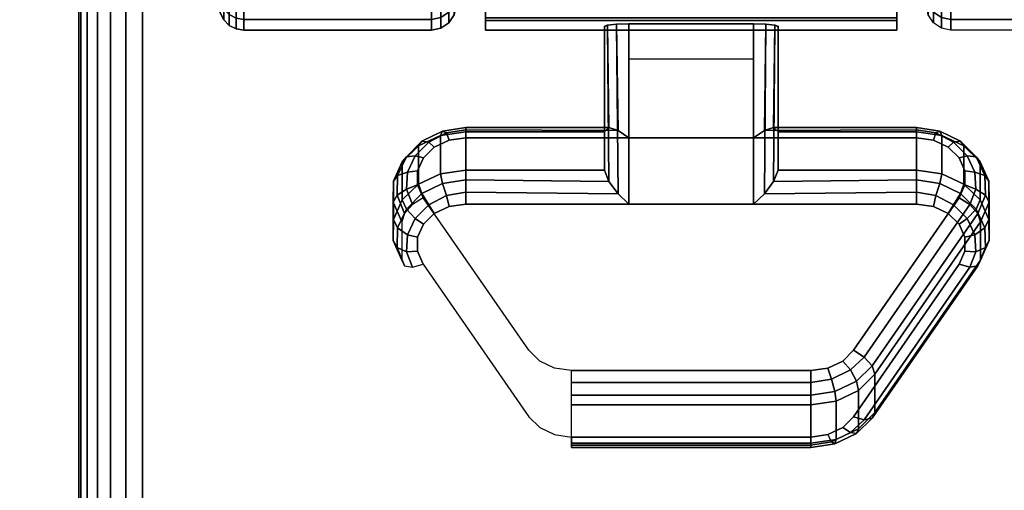
# Model space of a CAD drawing. Units: inches. Extents: x -0.2 to 48, y -24 to 0.
# Drawn here: x 5.6 to 7.6, y -5.1 to -4.1 of the extents above; entities that cross this region are included whole.
import ezdxf

# ---------------------------------------------------------------- set-up
doc = ezdxf.new("R2010")
doc.units = ezdxf.units.IN
doc.header["$MEASUREMENT"] = 0
for name, color, linetype in [('A-FURN-3-TABLE-LEG-CASTER-LOCK', 253, 'Continuous'), ('A-FURN-3-TABLE-LEG-CASTER-TREAD', 251, 'Continuous'), ('A-FURN-3-TABLE-LEG-CASTER-TRIM', 253, 'Continuous'), ('A-FURN-3-TABLE-LEG-FOOT', 253, 'Continuous'), ('A-FURN-3-TABLE-SURFACE-BOTTOM', 255, 'Continuous'), ('A-FURN-3-TABLE-SURFACE-EDGE', 255, 'Continuous'), ('A-FURN-3-TABLE-SURFACE-TOP-HPL-TFL', 255, 'Continuous')]:
    doc.layers.add(name, color=color, linetype=linetype)

msp = doc.modelspace()

# ---------------------------------------------------------------- linework, layer by layer
at = {"layer": 'A-FURN-3-TABLE-LEG-CASTER-LOCK'}
for points in [[(6.8228, -4.35, 1.1969), (6.8228, -4.4282, 1.3085), (6.8228, -4.1358, 1.5132), (6.8228, -4.1345, 1.3478)], [(7.1272, -4.3623, 1.1273), (6.8728, -4.3623, 1.1273), (6.8728, -4.129, 1.2907), (7.1272, -4.129, 1.2907)], [(6.8728, -4.4978, 1.3208), (7.1272, -4.4978, 1.3208), (7.1272, -4.1307, 1.5778), (6.8728, -4.1307, 1.5778)], [(7.1772, -4.4282, 1.3085), (7.1772, -4.35, 1.1969), (7.1772, -4.1345, 1.3478), (7.1772, -4.1358, 1.5132)], [(6.8728, -4.2012, 1.2401), (7.1272, -4.2012, 1.2401), (7.1272, -4.3623, 1.1273), (6.8728, -4.3623, 1.1273)], [(6.5398, -4.35, 1.1969), (6.5398, -4.4282, 1.3085), (6.8228, -4.4282, 1.3085), (6.8228, -4.35, 1.1969)], [(7.1772, -4.35, 1.1969), (7.1772, -4.4282, 1.3085), (7.4602, -4.4282, 1.3085), (7.4602, -4.35, 1.1969)], [(7.5907, -4.5336, 1.0684), (7.5907, -4.6117, 1.18), (7.375, -4.923, 0.962), (7.375, -4.8448, 0.8504)], [(7.2445, -4.9852, 0.9185), (6.7555, -4.9852, 0.9185), (6.7555, -4.9071, 0.8069), (7.2445, -4.9071, 0.8069)]]:
    msp.add_3dface(points, dxfattribs=at)
for points, invisible_edges in [([(7.4943, -4.3672, 1.1238), (7.5243, -4.3814, 1.1139), (6.4757, -4.3814, 1.1139), (6.5057, -4.3672, 1.1238)], 10), ([(7.4602, -4.3623, 1.1273), (7.4943, -4.3672, 1.1238), (6.5057, -4.3672, 1.1238), (6.5398, -4.3623, 1.1273)], 2), ([(7.5243, -4.3814, 1.1139), (7.5467, -4.403, 1.0988), (6.4533, -4.403, 1.0988), (6.4757, -4.3814, 1.1139)], 10), ([(7.5467, -4.403, 1.0988), (7.5586, -4.4296, 1.0801), (6.4414, -4.4296, 1.0801), (6.4533, -4.403, 1.0988)], 10), ([(7.5586, -4.4296, 1.0801), (7.5588, -4.458, 1.0603), (6.4412, -4.458, 1.0603), (6.4414, -4.4296, 1.0801)], 10), ([(7.5588, -4.458, 1.0603), (7.5472, -4.4847, 1.0416), (6.4528, -4.4847, 1.0416), (6.4412, -4.458, 1.0603)], 10), ([(7.5472, -4.4847, 1.0416), (7.3315, -4.7959, 0.8236), (6.6685, -4.7959, 0.8236), (6.4528, -4.4847, 1.0416)], 10), ([(6.5398, -4.4978, 1.3208), (6.5057, -4.5027, 1.3173), (7.4943, -4.5027, 1.3173), (7.4602, -4.4978, 1.3208)], 2), ([(6.4757, -4.5168, 1.3074), (6.4533, -4.5385, 1.2923), (7.5467, -4.5385, 1.2923), (7.5243, -4.5168, 1.3074)], 10), ([(6.5057, -4.5027, 1.3173), (6.4757, -4.5168, 1.3074), (7.5243, -4.5168, 1.3074), (7.4943, -4.5027, 1.3173)], 10), ([(6.4533, -4.5385, 1.2923), (6.4414, -4.5651, 1.2737), (7.5586, -4.5651, 1.2737), (7.5467, -4.5385, 1.2923)], 10), ([(6.4414, -4.5651, 1.2737), (6.4412, -4.5935, 1.2538), (7.5588, -4.5935, 1.2538), (7.5586, -4.5651, 1.2737)], 10), ([(6.4412, -4.5935, 1.2538), (6.4528, -4.6202, 1.2351), (7.5472, -4.6202, 1.2351), (7.5588, -4.5935, 1.2538)], 10), ([(6.4528, -4.6202, 1.2351), (6.6685, -4.9314, 1.0171), (7.3315, -4.9314, 1.0171), (7.5472, -4.6202, 1.2351)], 10), ([(7.3315, -4.7959, 0.8236), (7.3092, -4.818, 0.8082), (6.6908, -4.818, 0.8082), (6.6685, -4.7959, 0.8236)], 10), ([(7.3092, -4.818, 0.8082), (7.279, -4.8324, 0.7981), (6.721, -4.8324, 0.7981), (6.6908, -4.818, 0.8082)], 10), ([(7.279, -4.8324, 0.7981), (7.2445, -4.8374, 0.7946), (6.7555, -4.8374, 0.7946), (6.721, -4.8324, 0.7981)], 8), ([(6.6685, -4.9314, 1.0171), (6.6908, -4.9535, 1.0017), (7.3092, -4.9535, 1.0017), (7.3315, -4.9314, 1.0171)], 10), ([(6.6908, -4.9535, 1.0017), (6.721, -4.9679, 0.9916), (7.279, -4.9679, 0.9916), (7.3092, -4.9535, 1.0017)], 10), ([(6.721, -4.9679, 0.9916), (6.7555, -4.9729, 0.9881), (7.2445, -4.9729, 0.9881), (7.279, -4.9679, 0.9916)], 8)]:
    msp.add_3dface(points, dxfattribs=dict(at, invisible_edges=invisible_edges))
at = {"layer": 'A-FURN-3-TABLE-LEG-CASTER-TRIM', "invisible_edges": 10}
for points in [[(6.58, -1.2773, 1.6808), (6.58, -1.2576, 1.4286), (6.58, -4.1424, 1.4286), (6.58, -4.1227, 1.6808)], [(6.58, -1.2576, 1.4286), (6.58, -1.2822, 1.1768), (6.58, -4.1178, 1.1768), (6.58, -4.1424, 1.4286)], [(7.42, -4.1227, 1.6808), (7.42, -4.1424, 1.4286), (7.42, -1.2576, 1.4286), (7.42, -1.2773, 1.6808)], [(7.42, -4.1424, 1.4286), (7.42, -4.1178, 1.1768), (7.42, -1.2822, 1.1768), (7.42, -1.2576, 1.4286)], [(6.58, -1.3408, 1.9257), (6.58, -1.2773, 1.6808), (6.58, -4.1227, 1.6808), (6.58, -4.0592, 1.9257)], [(7.42, -4.0592, 1.9257), (7.42, -4.1227, 1.6808), (7.42, -1.2773, 1.6808), (7.42, -1.3408, 1.9257)]]:
    msp.add_3dface(points, dxfattribs=at)
at = {"layer": 'A-FURN-3-TABLE-SURFACE-BOTTOM'}
msp.add_3dface([(0.1181, -0.1181, 31), (47.8819, -0.1181, 31), (47.8819, -23.8819, 31), (0.1181, -23.8819, 31)], dxfattribs=at)
at = {"layer": 'A-FURN-3-TABLE-SURFACE-TOP-HPL-TFL'}
msp.add_3dface([(0.1181, -23.8819, 32), (47.8819, -23.8819, 32), (47.8819, -0.1181, 32), (0.1181, -0.1181, 32)], dxfattribs=at)

# ---------------------------------------------------------------- meshes
at = {"layer": 'A-FURN-3-TABLE-LEG-CASTER-LOCK'}
mesh = msp.add_polymesh((2, 4), dxfattribs=at)
for k, corner in enumerate([(6.8228, -4.1345, 1.3478), (6.8295, -4.1317, 1.3187), (6.8478, -4.1297, 1.2981), (6.8728, -4.129, 1.2907), (6.8228, -4.35, 1.1969), (6.8317, -4.341, 1.1686), (6.8507, -4.3472, 1.1442), (6.8728, -4.3623, 1.1273)]):
    mesh.set_mesh_vertex(divmod(k, 4), corner)
mesh = msp.add_polymesh((2, 4), dxfattribs=at)
for k, corner in enumerate([(6.8728, -4.1307, 1.5778), (6.8478, -4.1314, 1.5694), (6.8295, -4.1332, 1.5462), (6.8228, -4.1358, 1.5132), (6.8728, -4.4978, 1.3208), (6.8507, -4.4767, 1.3292), (6.8317, -4.4517, 1.3267), (6.8228, -4.4282, 1.3085)]):
    mesh.set_mesh_vertex(divmod(k, 4), corner)
mesh = msp.add_polymesh((2, 4), dxfattribs=at)
for k, corner in enumerate([(7.1772, -4.35, 1.1969), (7.1683, -4.341, 1.1686), (7.1493, -4.3472, 1.1442), (7.1272, -4.3623, 1.1273), (7.1772, -4.1345, 1.3478), (7.1705, -4.1317, 1.3187), (7.1522, -4.1297, 1.2981), (7.1272, -4.129, 1.2907)]):
    mesh.set_mesh_vertex(divmod(k, 4), corner)
mesh = msp.add_polymesh((2, 4), dxfattribs=at)
for k, corner in enumerate([(7.1272, -4.4978, 1.3208), (7.1493, -4.4767, 1.3292), (7.1683, -4.4517, 1.3267), (7.1772, -4.4282, 1.3085), (7.1272, -4.1307, 1.5778), (7.1522, -4.1314, 1.5694), (7.1705, -4.1332, 1.5462), (7.1772, -4.1358, 1.5132)]):
    mesh.set_mesh_vertex(divmod(k, 4), corner)
mesh = msp.add_polymesh((7, 4), dxfattribs=at)
for k, corner in enumerate([(6.5398, -4.35, 1.1969), (6.5398, -4.3412, 1.1726), (6.5398, -4.3457, 1.1471), (6.5398, -4.3623, 1.1273), (6.4886, -4.3574, 1.1918), (6.4926, -4.3485, 1.1675), (6.5005, -4.3523, 1.1425), (6.5057, -4.3672, 1.1238), (6.4436, -4.3786, 1.1769), (6.4505, -4.3693, 1.1529), (6.4647, -4.371, 1.1294), (6.4757, -4.3814, 1.1139), (6.4101, -4.4111, 1.1542), (6.4186, -4.4008, 1.1309), (6.4369, -4.399, 1.1098), (6.4533, -4.403, 1.0988), (6.3922, -4.451, 1.1262), (6.4009, -4.4391, 1.104), (6.4209, -4.4326, 1.0862), (6.4414, -4.4296, 1.0801), (6.3919, -4.4935, 1.0964), (6.3996, -4.4794, 1.0758), (6.4187, -4.4674, 1.0619), (6.4412, -4.458, 1.0603), (6.4093, -4.5336, 1.0684), (6.4151, -4.5165, 1.0498), (6.4311, -4.4986, 1.04), (6.4528, -4.4847, 1.0416)]):
    mesh.set_mesh_vertex(divmod(k, 4), corner)
mesh = msp.add_polymesh((2, 7), dxfattribs=at)
for k, corner in enumerate([(6.5398, -4.35, 1.1969), (6.4886, -4.3574, 1.1918), (6.4436, -4.3786, 1.1769), (6.4101, -4.4111, 1.1542), (6.3922, -4.451, 1.1262), (6.3919, -4.4935, 1.0964), (6.4093, -4.5336, 1.0684), (6.5398, -4.4282, 1.3085), (6.4886, -4.4355, 1.3033), (6.4436, -4.4567, 1.2885), (6.4101, -4.4892, 1.2657), (6.3922, -4.5291, 1.2378), (6.3919, -4.5716, 1.208), (6.4093, -4.6117, 1.18)]):
    mesh.set_mesh_vertex(divmod(k, 7), corner)
mesh = msp.add_polymesh((2, 4), dxfattribs=at)
for k, corner in enumerate([(6.8228, -4.35, 1.1969), (6.8317, -4.341, 1.1686), (6.8507, -4.3472, 1.1442), (6.8728, -4.3623, 1.1273), (6.5398, -4.35, 1.1969), (6.5398, -4.3412, 1.1726), (6.5398, -4.3457, 1.1471), (6.5398, -4.3623, 1.1273)]):
    mesh.set_mesh_vertex(divmod(k, 4), corner)
mesh = msp.add_polymesh((2, 4), dxfattribs=at)
for k, corner in enumerate([(7.4602, -4.35, 1.1969), (7.4602, -4.3412, 1.1726), (7.4602, -4.3457, 1.1471), (7.4602, -4.3623, 1.1273), (7.1772, -4.35, 1.1969), (7.1683, -4.341, 1.1686), (7.1493, -4.3472, 1.1442), (7.1272, -4.3623, 1.1273)]):
    mesh.set_mesh_vertex(divmod(k, 4), corner)
mesh = msp.add_polymesh((7, 4), dxfattribs=at)
for k, corner in enumerate([(7.5907, -4.5336, 1.0684), (7.5849, -4.5165, 1.0498), (7.5689, -4.4986, 1.04), (7.5472, -4.4847, 1.0416), (7.6081, -4.4935, 1.0964), (7.6004, -4.4794, 1.0758), (7.5813, -4.4674, 1.0619), (7.5588, -4.458, 1.0603), (7.6078, -4.451, 1.1262), (7.5991, -4.4391, 1.104), (7.5791, -4.4326, 1.0862), (7.5586, -4.4296, 1.0801), (7.5899, -4.4111, 1.1542), (7.5814, -4.4008, 1.1309), (7.5631, -4.399, 1.1098), (7.5467, -4.403, 1.0988), (7.5564, -4.3786, 1.1769), (7.5495, -4.3693, 1.1529), (7.5353, -4.371, 1.1294), (7.5243, -4.3814, 1.1139), (7.5114, -4.3574, 1.1918), (7.5074, -4.3485, 1.1675), (7.4995, -4.3523, 1.1425), (7.4943, -4.3672, 1.1238), (7.4602, -4.35, 1.1969), (7.4602, -4.3412, 1.1726), (7.4602, -4.3457, 1.1471), (7.4602, -4.3623, 1.1273)]):
    mesh.set_mesh_vertex(divmod(k, 4), corner)
mesh = msp.add_polymesh((2, 7), dxfattribs=at)
for k, corner in enumerate([(7.5907, -4.5336, 1.0684), (7.6081, -4.4935, 1.0964), (7.6078, -4.451, 1.1262), (7.5899, -4.4111, 1.1542), (7.5564, -4.3786, 1.1769), (7.5114, -4.3574, 1.1918), (7.4602, -4.35, 1.1969), (7.5907, -4.6117, 1.18), (7.6081, -4.5716, 1.208), (7.6078, -4.5291, 1.2378), (7.5899, -4.4892, 1.2657), (7.5564, -4.4567, 1.2885), (7.5114, -4.4355, 1.3033), (7.4602, -4.4282, 1.3085)]):
    mesh.set_mesh_vertex(divmod(k, 7), corner)
mesh = msp.add_polymesh((7, 4), dxfattribs=at)
for k, corner in enumerate([(6.5398, -4.4978, 1.3208), (6.5398, -4.4735, 1.3296), (6.5398, -4.448, 1.3251), (6.5398, -4.4282, 1.3085), (6.5057, -4.5027, 1.3173), (6.5005, -4.4801, 1.325), (6.4926, -4.4553, 1.32), (6.4886, -4.4355, 1.3033), (6.4757, -4.5168, 1.3074), (6.4647, -4.4988, 1.3119), (6.4505, -4.4761, 1.3055), (6.4436, -4.4567, 1.2885), (6.4533, -4.5385, 1.2923), (6.4369, -4.5268, 1.2923), (6.4186, -4.5076, 1.2834), (6.4101, -4.4892, 1.2657), (6.4414, -4.5651, 1.2737), (6.4209, -4.5604, 1.2688), (6.4009, -4.5459, 1.2566), (6.3922, -4.5291, 1.2378), (6.4412, -4.5935, 1.2538), (6.4187, -4.5952, 1.2444), (6.3996, -4.5862, 1.2284), (6.3919, -4.5716, 1.208), (6.4528, -4.6202, 1.2351), (6.4311, -4.6264, 1.2225), (6.4151, -4.6233, 1.2024), (6.4093, -4.6117, 1.18)]):
    mesh.set_mesh_vertex(divmod(k, 4), corner)
mesh = msp.add_polymesh((2, 4), dxfattribs=at)
for k, corner in enumerate([(6.5398, -4.4282, 1.3085), (6.5398, -4.448, 1.3251), (6.5398, -4.4735, 1.3296), (6.5398, -4.4978, 1.3208), (6.8228, -4.4282, 1.3085), (6.8317, -4.4517, 1.3267), (6.8507, -4.4767, 1.3292), (6.8728, -4.4978, 1.3208)]):
    mesh.set_mesh_vertex(divmod(k, 4), corner)
mesh = msp.add_polymesh((2, 4), dxfattribs=at)
for k, corner in enumerate([(7.4602, -4.4978, 1.3208), (7.4602, -4.4735, 1.3296), (7.4602, -4.448, 1.3251), (7.4602, -4.4282, 1.3085), (7.1272, -4.4978, 1.3208), (7.1493, -4.4767, 1.3292), (7.1683, -4.4517, 1.3267), (7.1772, -4.4282, 1.3085)]):
    mesh.set_mesh_vertex(divmod(k, 4), corner)
mesh = msp.add_polymesh((7, 4), dxfattribs=at)
for k, corner in enumerate([(7.5472, -4.6202, 1.2351), (7.5689, -4.6264, 1.2225), (7.5849, -4.6233, 1.2024), (7.5907, -4.6117, 1.18), (7.5588, -4.5935, 1.2538), (7.5813, -4.5952, 1.2444), (7.6004, -4.5862, 1.2284), (7.6081, -4.5716, 1.208), (7.5586, -4.5651, 1.2737), (7.5791, -4.5604, 1.2688), (7.5991, -4.5459, 1.2566), (7.6078, -4.5291, 1.2378), (7.5467, -4.5385, 1.2923), (7.5631, -4.5268, 1.2923), (7.5814, -4.5076, 1.2834), (7.5899, -4.4892, 1.2657), (7.5243, -4.5168, 1.3074), (7.5353, -4.4988, 1.3119), (7.5495, -4.4761, 1.3055), (7.5564, -4.4567, 1.2885), (7.4943, -4.5027, 1.3173), (7.4995, -4.4801, 1.325), (7.5074, -4.4553, 1.32), (7.5114, -4.4355, 1.3033), (7.4602, -4.4978, 1.3208), (7.4602, -4.4735, 1.3296), (7.4602, -4.448, 1.3251), (7.4602, -4.4282, 1.3085)]):
    mesh.set_mesh_vertex(divmod(k, 4), corner)
mesh = msp.add_polymesh((2, 4), dxfattribs=at)
for k, corner in enumerate([(7.375, -4.8448, 0.8504), (7.3692, -4.8278, 0.8319), (7.3533, -4.8099, 0.8221), (7.3315, -4.7959, 0.8236), (7.5907, -4.5336, 1.0684), (7.5849, -4.5165, 1.0498), (7.5689, -4.4986, 1.04), (7.5472, -4.4847, 1.0416)]):
    mesh.set_mesh_vertex(divmod(k, 4), corner)
mesh = msp.add_polymesh((2, 4), dxfattribs=at)
for k, corner in enumerate([(7.3315, -4.9314, 1.0171), (7.3533, -4.9377, 1.0046), (7.3692, -4.9346, 0.9844), (7.375, -4.923, 0.962), (7.5472, -4.6202, 1.2351), (7.5689, -4.6264, 1.2225), (7.5849, -4.6233, 1.2024), (7.5907, -4.6117, 1.18)]):
    mesh.set_mesh_vertex(divmod(k, 4), corner)
mesh = msp.add_polymesh((4, 4), dxfattribs=at)
for k, corner in enumerate([(7.2445, -4.9071, 0.8069), (7.2445, -4.8872, 0.7902), (7.2445, -4.8617, 0.7857), (7.2445, -4.8374, 0.7946), (7.2962, -4.8996, 0.8121), (7.2931, -4.8797, 0.7955), (7.2862, -4.8548, 0.7906), (7.279, -4.8324, 0.7981), (7.3415, -4.8779, 0.8273), (7.3372, -4.8587, 0.8102), (7.3253, -4.8361, 0.8037), (7.3092, -4.818, 0.8082), (7.375, -4.8448, 0.8504), (7.3692, -4.8278, 0.8319), (7.3533, -4.8099, 0.8221), (7.3315, -4.7959, 0.8236)]):
    mesh.set_mesh_vertex(divmod(k, 4), corner)
mesh = msp.add_polymesh((2, 4), dxfattribs=at)
for k, corner in enumerate([(6.7555, -4.9071, 0.8069), (6.7555, -4.8872, 0.7902), (6.7555, -4.8617, 0.7857), (6.7555, -4.8374, 0.7946), (7.2445, -4.9071, 0.8069), (7.2445, -4.8872, 0.7902), (7.2445, -4.8617, 0.7857), (7.2445, -4.8374, 0.7946)]):
    mesh.set_mesh_vertex(divmod(k, 4), corner)
mesh = msp.add_polymesh((2, 4), dxfattribs=at)
for k, corner in enumerate([(7.2445, -4.9071, 0.8069), (7.2962, -4.8996, 0.8121), (7.3415, -4.8779, 0.8273), (7.375, -4.8448, 0.8504), (7.2445, -4.9852, 0.9185), (7.2962, -4.9777, 0.9237), (7.3415, -4.9561, 0.9389), (7.375, -4.923, 0.962)]):
    mesh.set_mesh_vertex(divmod(k, 4), corner)
mesh = msp.add_polymesh((4, 4), dxfattribs=at)
for k, corner in enumerate([(7.2445, -4.9729, 0.9881), (7.2445, -4.9896, 0.9683), (7.2445, -4.994, 0.9428), (7.2445, -4.9852, 0.9185), (7.279, -4.9679, 0.9916), (7.2862, -4.9826, 0.9731), (7.2931, -4.9865, 0.9481), (7.2962, -4.9777, 0.9237), (7.3092, -4.9535, 1.0017), (7.3253, -4.9639, 0.9862), (7.3372, -4.9655, 0.9628), (7.3415, -4.9561, 0.9389), (7.3315, -4.9314, 1.0171), (7.3533, -4.9377, 1.0046), (7.3692, -4.9346, 0.9844), (7.375, -4.923, 0.962)]):
    mesh.set_mesh_vertex(divmod(k, 4), corner)
mesh = msp.add_polymesh((2, 4), dxfattribs=at)
for k, corner in enumerate([(6.7555, -4.9729, 0.9881), (6.7555, -4.9896, 0.9683), (6.7555, -4.994, 0.9428), (6.7555, -4.9852, 0.9185), (7.2445, -4.9729, 0.9881), (7.2445, -4.9896, 0.9683), (7.2445, -4.994, 0.9428), (7.2445, -4.9852, 0.9185)]):
    mesh.set_mesh_vertex(divmod(k, 4), corner)
at = {"layer": 'A-FURN-3-TABLE-LEG-CASTER-TREAD'}
mesh = msp.add_polymesh((9, 6), dxfattribs=at)
for k, corner in enumerate([(7.9133, -4.1425, 1.4425), (7.53, -4.1425, 1.4425), (7.5109, -4.1387, 1.4425), (7.4946, -4.1279, 1.4425), (7.4838, -4.1116, 1.4425), (7.48, -4.0925, 1.4425), (7.9133, -4.1206, 1.192), (7.53, -4.1206, 1.192), (7.5109, -4.1168, 1.1927), (7.4946, -4.1062, 1.1946), (7.4838, -4.0902, 1.1974), (7.48, -4.0713, 1.2007), (7.9133, -4.0555, 0.9491), (7.53, -4.0555, 0.9491), (7.5109, -4.0519, 0.9504), (7.4946, -4.0417, 0.9541), (7.4838, -4.0265, 0.9597), (7.48, -4.0085, 0.9662), (7.9133, -3.9492, 0.7213), (7.53, -3.9492, 0.7213), (7.5109, -3.9459, 0.7232), (7.4946, -3.9366, 0.7286), (7.4838, -3.9225, 0.7367), (7.48, -3.9059, 0.7463), (7.9133, -3.805, 0.5153), (7.53, -3.805, 0.5153), (7.5109, -3.8021, 0.5177), (7.4946, -3.7938, 0.5247), (7.4838, -3.7814, 0.5351), (7.48, -3.7667, 0.5474), (7.9133, -3.6272, 0.3375), (7.53, -3.6272, 0.3375), (7.5109, -3.6248, 0.3404), (7.4946, -3.6178, 0.3487), (7.4838, -3.6074, 0.3611), (7.48, -3.5951, 0.3758), (7.9133, -3.4212, 0.1933), (7.53, -3.4212, 0.1933), (7.5109, -3.4193, 0.1966), (7.4946, -3.4139, 0.2059), (7.4838, -3.4058, 0.22), (7.48, -3.3962, 0.2366), (7.9133, -3.1934, 0.087), (7.53, -3.1934, 0.087), (7.5109, -3.1921, 0.0906), (7.4946, -3.1884, 0.1008), (7.4838, -3.1828, 0.116), (7.48, -3.1763, 0.134), (7.9133, -2.9505, 0.0219), (7.53, -2.9505, 0.0219), (7.5109, -2.9498, 0.0257), (7.4946, -2.9479, 0.0363), (7.4838, -2.9451, 0.0523), (7.48, -2.9418, 0.0712)]):
    mesh.set_mesh_vertex(divmod(k, 6), corner)
mesh = msp.add_polymesh((9, 9), dxfattribs=at)
for k, corner in enumerate([(5.9338, -3.6467, 1.0979), (5.9568, -3.7414, 1.0634), (5.982, -3.8357, 1.0292), (6.0094, -3.9293, 0.9951), (6.0389, -4.0224, 0.9612), (6.0459, -4.0358, 0.9563), (6.057, -4.0463, 0.9525), (6.0711, -4.0532, 0.95), (6.0867, -4.0555, 0.9491), (5.9338, -3.6922, 1.2675), (5.9568, -3.7914, 1.25), (5.982, -3.8902, 1.2326), (6.0094, -3.9884, 1.2153), (6.0389, -4.0859, 1.1981), (6.0459, -4.0999, 1.1957), (6.057, -4.111, 1.1937), (6.0711, -4.1181, 1.1924), (6.0867, -4.1206, 1.192), (5.9338, -3.7075, 1.4425), (5.9568, -3.8083, 1.4425), (5.982, -3.9085, 1.4425), (6.0094, -4.0082, 1.4425), (6.0389, -4.1073, 1.4425), (6.0459, -4.1215, 1.4425), (6.057, -4.1328, 1.4425), (6.0711, -4.14, 1.4425), (6.0867, -4.1425, 1.4425), (5.9338, -3.6922, 1.6175), (5.9568, -3.7914, 1.635), (5.982, -3.8902, 1.6524), (6.0094, -3.9884, 1.6697), (6.0389, -4.0859, 1.6869), (6.0459, -4.0999, 1.6893), (6.057, -4.111, 1.6913), (6.0711, -4.1181, 1.6926), (6.0867, -4.1206, 1.693), (5.9338, -3.6467, 1.7871), (5.9568, -3.7414, 1.8216), (5.982, -3.8357, 1.8558), (6.0094, -3.9293, 1.8899), (6.0389, -4.0224, 1.9238), (6.0459, -4.0358, 1.9287), (6.057, -4.0463, 1.9325), (6.0711, -4.0532, 1.935), (6.0867, -4.0555, 1.9359), (5.9338, -3.5725, 1.9463), (5.9568, -3.6598, 1.9966), (5.982, -3.7466, 2.0468), (6.0094, -3.833, 2.0966), (6.0389, -3.9188, 2.1462), (6.0459, -3.931, 2.1532), (6.057, -3.9408, 2.1589), (6.0711, -3.9471, 2.1625), (6.0867, -3.9492, 2.1638), (5.9338, -3.4718, 2.0901), (5.9568, -3.549, 2.1549), (5.982, -3.6258, 2.2193), (6.0094, -3.7022, 2.2834), (6.0389, -3.7781, 2.3471), (6.0459, -3.7889, 2.3562), (6.057, -3.7976, 2.3635), (6.0711, -3.8031, 2.3681), (6.0867, -3.805, 2.3697), (5.9338, -3.3476, 2.2143), (5.9568, -3.4124, 2.2915), (5.982, -3.4768, 2.3683), (6.0094, -3.5409, 2.4447), (6.0389, -3.6046, 2.5206), (6.0459, -3.6137, 2.5314), (6.057, -3.621, 2.5401), (6.0711, -3.6256, 2.5456), (6.0867, -3.6272, 2.5475), (5.9338, -3.2037, 2.315), (5.9568, -3.2541, 2.4023), (5.982, -3.3043, 2.4891), (6.0094, -3.3541, 2.5755), (6.0389, -3.4037, 2.6613), (6.0459, -3.4107, 2.6735), (6.057, -3.4164, 2.6833), (6.0711, -3.42, 2.6896), (6.0867, -3.4212, 2.6917)]):
    mesh.set_mesh_vertex(divmod(k, 9), corner)
mesh = msp.add_polymesh((9, 6), dxfattribs=at)
for k, corner in enumerate([(6.0867, -4.0555, 0.9491), (6.47, -4.0555, 0.9491), (6.4891, -4.0519, 0.9504), (6.5054, -4.0417, 0.9541), (6.5162, -4.0265, 0.9597), (6.52, -4.0085, 0.9662), (6.0867, -4.1206, 1.192), (6.47, -4.1206, 1.192), (6.4891, -4.1168, 1.1927), (6.5054, -4.1062, 1.1946), (6.5162, -4.0902, 1.1974), (6.52, -4.0713, 1.2007), (6.0867, -4.1425, 1.4425), (6.47, -4.1425, 1.4425), (6.4891, -4.1387, 1.4425), (6.5054, -4.1279, 1.4425), (6.5162, -4.1116, 1.4425), (6.52, -4.0925, 1.4425), (6.0867, -4.1206, 1.693), (6.47, -4.1206, 1.693), (6.4891, -4.1168, 1.6923), (6.5054, -4.1062, 1.6904), (6.5162, -4.0902, 1.6876), (6.52, -4.0713, 1.6843), (6.0867, -4.0555, 1.9359), (6.47, -4.0555, 1.9359), (6.4891, -4.0519, 1.9346), (6.5054, -4.0417, 1.9309), (6.5162, -4.0265, 1.9253), (6.52, -4.0085, 1.9188), (6.0867, -3.9492, 2.1638), (6.47, -3.9492, 2.1638), (6.4891, -3.9459, 2.1618), (6.5054, -3.9366, 2.1564), (6.5162, -3.9225, 2.1483), (6.52, -3.9059, 2.1388), (6.0867, -3.805, 2.3697), (6.47, -3.805, 2.3697), (6.4891, -3.8021, 2.3673), (6.5054, -3.7938, 2.3603), (6.5162, -3.7814, 2.3499), (6.52, -3.7667, 2.3376), (6.0867, -3.6272, 2.5475), (6.47, -3.6272, 2.5475), (6.4891, -3.6248, 2.5446), (6.5054, -3.6178, 2.5363), (6.5162, -3.6074, 2.5239), (6.52, -3.5951, 2.5092), (6.0867, -3.4212, 2.6917), (6.47, -3.4212, 2.6917), (6.4891, -3.4193, 2.6884), (6.5054, -3.4139, 2.6791), (6.5162, -3.4058, 2.665), (6.52, -3.3962, 2.6484)]):
    mesh.set_mesh_vertex(divmod(k, 6), corner)
at = {"layer": 'A-FURN-3-TABLE-LEG-CASTER-TRIM'}
mesh = msp.add_polymesh((2, 27), dxfattribs=at)
for k, corner in enumerate([(6.58, -1.608, 0.5), (6.58, -1.4601, 0.7053), (6.58, -1.3504, 0.9332), (6.58, -1.2822, 1.1768), (6.58, -1.2576, 1.4286), (6.58, -1.2773, 1.6808), (6.58, -1.3408, 1.9257), (6.58, -1.4462, 2.1557), (6.58, -1.59, 2.3638), (6.58, -1.7681, 2.5435), (6.58, -1.9747, 2.6894), (6.58, -2.2037, 2.7969), (6.58, -2.448, 2.8628), (6.58, -2.7, 2.885), (6.58, -2.952, 2.8628), (6.58, -3.1963, 2.7969), (6.58, -3.4253, 2.6894), (6.58, -3.6319, 2.5435), (6.58, -3.81, 2.3638), (6.58, -3.9538, 2.1557), (6.58, -4.0592, 1.9257), (6.58, -4.1227, 1.6808), (6.58, -4.1424, 1.4286), (6.58, -4.1178, 1.1768), (6.58, -4.0496, 0.9332), (6.58, -3.9399, 0.7053), (6.58, -3.792, 0.5), (7.42, -1.608, 0.5), (7.42, -1.4601, 0.7053), (7.42, -1.3504, 0.9332), (7.42, -1.2822, 1.1768), (7.42, -1.2576, 1.4286), (7.42, -1.2773, 1.6808), (7.42, -1.3408, 1.9257), (7.42, -1.4462, 2.1557), (7.42, -1.59, 2.3638), (7.42, -1.7681, 2.5435), (7.42, -1.9747, 2.6894), (7.42, -2.2037, 2.7969), (7.42, -2.448, 2.8628), (7.42, -2.7, 2.885), (7.42, -2.952, 2.8628), (7.42, -3.1963, 2.7969), (7.42, -3.4253, 2.6894), (7.42, -3.6319, 2.5435), (7.42, -3.81, 2.3638), (7.42, -3.9538, 2.1557), (7.42, -4.0592, 1.9257), (7.42, -4.1227, 1.6808), (7.42, -4.1424, 1.4286), (7.42, -4.1178, 1.1768), (7.42, -4.0496, 0.9332), (7.42, -3.9399, 0.7053), (7.42, -3.792, 0.5)]):
    mesh.set_mesh_vertex(divmod(k, 27), corner)
at = {"layer": 'A-FURN-3-TABLE-LEG-FOOT'}
mesh = msp.add_polymesh((2, 29), dxfattribs=at)
for k, corner in enumerate([(8.12, -23, 4.5), (8.1536, -23, 4.4956), (8.185, -23, 4.4826), (8.2119, -23, 4.4619), (8.2326, -23, 4.435), (8.2456, -23, 4.4036), (8.25, -23, 4.37), (8.25, -23, 3.63), (8.2456, -23, 3.5964), (8.2326, -23, 3.565), (8.2119, -23, 3.5381), (8.185, -23, 3.5174), (8.1536, -23, 3.5044), (8.12, -23, 3.5), (5.88, -23, 3.5), (5.8464, -23, 3.5044), (5.815, -23, 3.5174), (5.7881, -23, 3.5381), (5.7674, -23, 3.565), (5.7544, -23, 3.5964), (5.75, -23, 3.63), (5.75, -23, 4.37), (5.7544, -23, 4.4036), (5.7674, -23, 4.435), (5.7881, -23, 4.4619), (5.815, -23, 4.4826), (5.8464, -23, 4.4956), (5.88, -23, 4.5), (8.12, -23, 4.5), (8.12, -1, 4.5), (8.1536, -1, 4.4956), (8.185, -1, 4.4826), (8.2119, -1, 4.4619), (8.2326, -1, 4.435), (8.2456, -1, 4.4036), (8.25, -1, 4.37), (8.25, -1, 3.63), (8.2456, -1, 3.5964), (8.2326, -1, 3.565), (8.2119, -1, 3.5381), (8.185, -1, 3.5174), (8.1536, -1, 3.5044), (8.12, -1, 3.5), (5.88, -1, 3.5), (5.8464, -1, 3.5044), (5.815, -1, 3.5174), (5.7881, -1, 3.5381), (5.7674, -1, 3.565), (5.7544, -1, 3.5964), (5.75, -1, 3.63), (5.75, -1, 4.37), (5.7544, -1, 4.4036), (5.7674, -1, 4.435), (5.7881, -1, 4.4619), (5.815, -1, 4.4826), (5.8464, -1, 4.4956), (5.88, -1, 4.5), (8.12, -1, 4.5)]):
    mesh.set_mesh_vertex(divmod(k, 29), corner)
at = {"layer": 'A-FURN-3-TABLE-SURFACE-EDGE'}
mesh = msp.add_polymesh((21, 10), dxfattribs=at)
for k, corner in enumerate([(0.1181, -0.1181, 31), (0.1181, -0.0729, 31.009), (0.1181, -0.0346, 31.0346), (0.1181, -0.009, 31.0729), (0.1181, 0, 31.1181), (0.1181, 0, 31.8819), (0.1181, -0.009, 31.9271), (0.1181, -0.0346, 31.9654), (0.1181, -0.0729, 31.991), (0.1181, -0.1181, 32), (47.8819, -0.1181, 31), (47.8819, -0.0729, 31.009), (47.8819, -0.0346, 31.0346), (47.8819, -0.009, 31.0729), (47.8819, 0, 31.1181), (47.8819, 0, 31.8819), (47.8819, -0.009, 31.9271), (47.8819, -0.0346, 31.9654), (47.8819, -0.0729, 31.991), (47.8819, -0.1181, 32), (47.8819, -0.1181, 31), (47.8992, -0.0764, 31.009), (47.9139, -0.041, 31.0346), (47.9236, -0.0173, 31.0729), (47.9271, -0.009, 31.1181), (47.9271, -0.009, 31.8819), (47.9236, -0.0173, 31.9271), (47.9139, -0.041, 31.9654), (47.8992, -0.0764, 31.991), (47.8819, -0.1181, 32), (47.8819, -0.1181, 31), (47.9139, -0.0861, 31.009), (47.9409, -0.0591, 31.0346), (47.959, -0.041, 31.0729), (47.9654, -0.0346, 31.1181), (47.9654, -0.0346, 31.8819), (47.959, -0.041, 31.9271), (47.9409, -0.0591, 31.9654), (47.9139, -0.0861, 31.991), (47.8819, -0.1181, 32), (47.8819, -0.1181, 31), (47.9236, -0.1008, 31.009), (47.959, -0.0861, 31.0346), (47.9827, -0.0764, 31.0729), (47.991, -0.0729, 31.1181), (47.991, -0.0729, 31.8819), (47.9827, -0.0764, 31.9271), (47.959, -0.0861, 31.9654), (47.9236, -0.1008, 31.991), (47.8819, -0.1181, 32), (47.8819, -0.1181, 31), (47.9271, -0.1181, 31.009), (47.9654, -0.1181, 31.0346), (47.991, -0.1181, 31.0729), (48, -0.1181, 31.1181), (48, -0.1181, 31.8819), (47.991, -0.1181, 31.9271), (47.9654, -0.1181, 31.9654), (47.9271, -0.1181, 31.991), (47.8819, -0.1181, 32), (47.8819, -23.8819, 31), (47.9271, -23.8819, 31.009), (47.9654, -23.8819, 31.0346), (47.991, -23.8819, 31.0729), (48, -23.8819, 31.1181), (48, -23.8819, 31.8819), (47.991, -23.8819, 31.9271), (47.9654, -23.8819, 31.9654), (47.9271, -23.8819, 31.991), (47.8819, -23.8819, 32), (47.8819, -23.8819, 31), (47.9236, -23.8992, 31.009), (47.959, -23.9139, 31.0346), (47.9827, -23.9236, 31.0729), (47.991, -23.9271, 31.1181), (47.991, -23.9271, 31.8819), (47.9827, -23.9236, 31.9271), (47.959, -23.9139, 31.9654), (47.9236, -23.8992, 31.991), (47.8819, -23.8819, 32), (47.8819, -23.8819, 31), (47.9139, -23.9139, 31.009), (47.9409, -23.9409, 31.0346), (47.959, -23.959, 31.0729), (47.9654, -23.9654, 31.1181), (47.9654, -23.9654, 31.8819), (47.959, -23.959, 31.9271), (47.9409, -23.9409, 31.9654), (47.9139, -23.9139, 31.991), (47.8819, -23.8819, 32), (47.8819, -23.8819, 31), (47.8992, -23.9236, 31.009), (47.9139, -23.959, 31.0346), (47.9236, -23.9827, 31.0729), (47.9271, -23.991, 31.1181), (47.9271, -23.991, 31.8819), (47.9236, -23.9827, 31.9271), (47.9139, -23.959, 31.9654), (47.8992, -23.9236, 31.991), (47.8819, -23.8819, 32), (47.8819, -23.8819, 31), (47.8819, -23.9271, 31.009), (47.8819, -23.9654, 31.0346), (47.8819, -23.991, 31.0729), (47.8819, -24, 31.1181), (47.8819, -24, 31.8819), (47.8819, -23.991, 31.9271), (47.8819, -23.9654, 31.9654), (47.8819, -23.9271, 31.991), (47.8819, -23.8819, 32), (0.1181, -23.8819, 31), (0.1181, -23.9271, 31.009), (0.1181, -23.9654, 31.0346), (0.1181, -23.991, 31.0729), (0.1181, -24, 31.1181), (0.1181, -24, 31.8819), (0.1181, -23.991, 31.9271), (0.1181, -23.9654, 31.9654), (0.1181, -23.9271, 31.991), (0.1181, -23.8819, 32), (0.1181, -23.8819, 31), (0.1008, -23.9236, 31.009), (0.0861, -23.959, 31.0346), (0.0764, -23.9827, 31.0729), (0.0729, -23.991, 31.1181), (0.0729, -23.991, 31.8819), (0.0764, -23.9827, 31.9271), (0.0861, -23.959, 31.9654), (0.1008, -23.9236, 31.991), (0.1181, -23.8819, 32), (0.1181, -23.8819, 31), (0.0861, -23.9139, 31.009), (0.0591, -23.9409, 31.0346), (0.041, -23.959, 31.0729), (0.0346, -23.9654, 31.1181), (0.0346, -23.9654, 31.8819), (0.041, -23.959, 31.9271), (0.0591, -23.9409, 31.9654), (0.0861, -23.9139, 31.991), (0.1181, -23.8819, 32), (0.1181, -23.8819, 31), (0.0764, -23.8992, 31.009), (0.041, -23.9139, 31.0346), (0.0173, -23.9236, 31.0729), (0.009, -23.9271, 31.1181), (0.009, -23.9271, 31.8819), (0.0173, -23.9236, 31.9271), (0.041, -23.9139, 31.9654), (0.0764, -23.8992, 31.991), (0.1181, -23.8819, 32), (0.1181, -23.8819, 31), (0.0729, -23.8819, 31.009), (0.0346, -23.8819, 31.0346), (0.009, -23.8819, 31.0729), (0, -23.8819, 31.1181), (0, -23.8819, 31.8819), (0.009, -23.8819, 31.9271), (0.0346, -23.8819, 31.9654), (0.0729, -23.8819, 31.991), (0.1181, -23.8819, 32), (0.1181, -0.1181, 31), (0.0729, -0.1181, 31.009), (0.0346, -0.1181, 31.0346), (0.009, -0.1181, 31.0729), (0, -0.1181, 31.1181), (0, -0.1181, 31.8819), (0.009, -0.1181, 31.9271), (0.0346, -0.1181, 31.9654), (0.0729, -0.1181, 31.991), (0.1181, -0.1181, 32), (0.1181, -0.1181, 31), (0.0764, -0.1008, 31.009), (0.041, -0.0861, 31.0346), (0.0173, -0.0764, 31.0729), (0.009, -0.0729, 31.1181), (0.009, -0.0729, 31.8819), (0.0173, -0.0764, 31.9271), (0.041, -0.0861, 31.9654), (0.0764, -0.1008, 31.991), (0.1181, -0.1181, 32), (0.1181, -0.1181, 31), (0.0861, -0.0861, 31.009), (0.0591, -0.0591, 31.0346), (0.041, -0.041, 31.0729), (0.0346, -0.0346, 31.1181), (0.0346, -0.0346, 31.8819), (0.041, -0.041, 31.9271), (0.0591, -0.0591, 31.9654), (0.0861, -0.0861, 31.991), (0.1181, -0.1181, 32), (0.1181, -0.1181, 31), (0.1008, -0.0764, 31.009), (0.0861, -0.041, 31.0346), (0.0764, -0.0173, 31.0729), (0.0729, -0.009, 31.1181), (0.0729, -0.009, 31.8819), (0.0764, -0.0173, 31.9271), (0.0861, -0.041, 31.9654), (0.1008, -0.0764, 31.991), (0.1181, -0.1181, 32), (0.1181, -0.1181, 31), (0.1181, -0.0729, 31.009), (0.1181, -0.0346, 31.0346), (0.1181, -0.009, 31.0729), (0.1181, 0, 31.1181), (0.1181, 0, 31.8819), (0.1181, -0.009, 31.9271), (0.1181, -0.0346, 31.9654), (0.1181, -0.0729, 31.991), (0.1181, -0.1181, 32)]):
    mesh.set_mesh_vertex(divmod(k, 10), corner)

doc.saveas('drawing.dxf')
